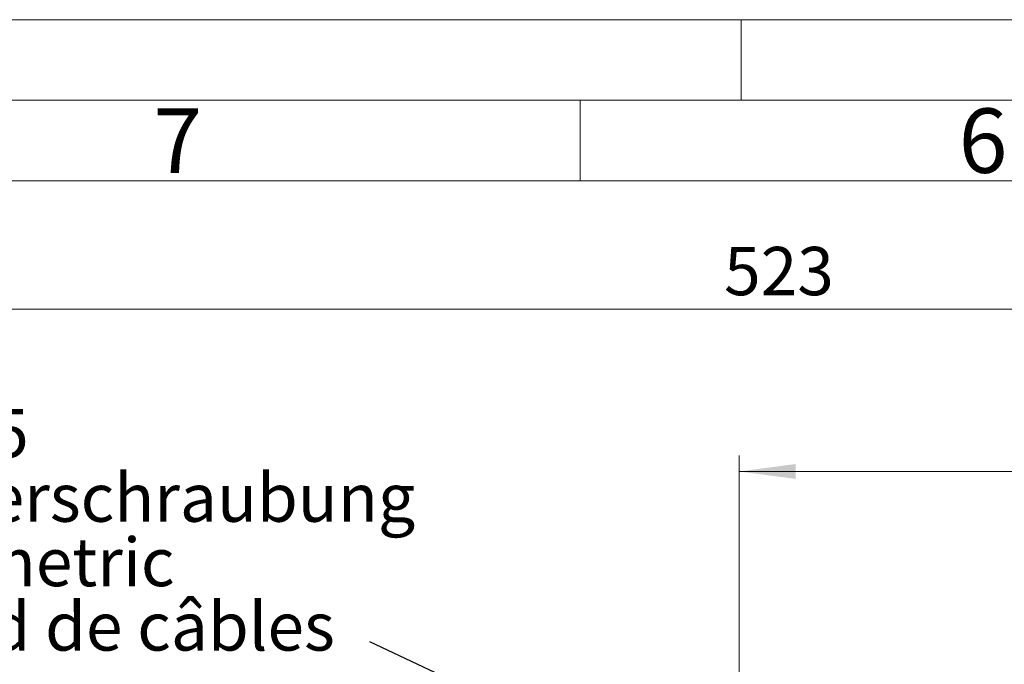
# Model space of a CAD drawing. Units: millimetres. Extents: x 0 to 420, y 0 to 297.
# Drawn here: x 75 to 136, y 257 to 297 of the extents above; entities that cross this region are included whole.
import ezdxf

# ---------------------------------------------------------------- set-up
doc = ezdxf.new("R2010")
doc.units = ezdxf.units.MM
doc.linetypes.add('SLD-Durchgehend', pattern=[0])
doc.styles.add('SLDTEXTSTYLE0', font='ARIAL.TTF', dxfattribs={"width": 0.948})
doc.styles.get("Standard").update_dxf_attribs({"font": 'ARIAL.TTF'})
doc.dimstyles.new('SLDDIMSTYLE0', dxfattribs={"dimtxt": 3, "dimasz": 3.5, "dimexe": 0, "dimexo": 0.0625, "dimgap": 0.75, "dimtad": 1, "dimdec": 3, "dimlfac": 3, "dimrnd": 1e-09, "dimzin": 12, "dimdsep": 46, "dimtxsty": 'SLDTEXTSTYLE0', "dimsah": 1, "dimcen": 0.09, "dimadec": 0, "dimazin": 3, "dimtfac": 1, "dimtdec": 3, "dimtofl": 0, "dimtmove": 0, "dimatfit": 3, "dimfxl": 1, "dimfrac": 2, "dimtolj": 1, "dimtzin": 12, "dimarcsym": 0})
doc.dimstyles.new('SLDDIMSTYLE1', dxfattribs={"dimtxt": 0.18, "dimasz": 3.5, "dimexe": 0, "dimexo": 0.0625, "dimgap": 0, "dimtad": 0, "dimtih": 1, "dimtoh": 1, "dimdec": 0, "dimrnd": 1e-09, "dimzin": 0, "dimdsep": 46, "dimtxsty": 'STANDARD', "dimsah": 1, "dimcen": 0.09, "dimadec": 0, "dimazin": 0, "dimtfac": 3.5, "dimtdec": 0, "dimtofl": 0, "dimtmove": 0, "dimatfit": 3, "dimfxl": 1, "dimfrac": 2, "dimtolj": 1, "dimtzin": 0, "dimarcsym": 0})

# ---------------------------------------------------------------- blocks, each defined once
blk = doc.blocks.new('SW_NOTE_0')
at = {"color": 0, "linetype": 'SLD-Durchgehend', "lineweight": 0, "char_height": 1.5, "attachment_point": 1, "style": 'SLDTEXTSTYLE0'}
for s, insert in [('M25x1,5', (0, 1.934)), ('Kabelverschraubung', (0, -0.066)), ('Gland metric', (0, -2.066)), ('Raccord de câbles', (0, -4.066))]:
    blk.add_mtext(s, dxfattribs=dict(at, insert=insert))
blk = doc.blocks.new('Text NEG-Kabelverschraubung')
at = {"color": 7, "linetype": 'SLD-Durchgehend', "lineweight": 0}
blk.add_blockref('SW_NOTE_0', (0, 5.929), dxfattribs=at)
blk = doc.blocks.new('_D_7')
at = {"color": 7, "linetype": 'SLD-Durchgehend', "lineweight": 0}
for p, q in [((35.208, 242.219), (35.208, 280.024)), ((209.541, 242.219), (209.541, 280.024)), ((35.208, 279.024), (209.541, 279.024))]:
    blk.add_line(p, q, dxfattribs=at)
for points in [[(35.208, 279.024), (38.708, 278.564), (38.708, 279.484)], [(209.541, 279.024), (206.041, 279.484), (206.041, 278.564)]]:
    blk.add_solid(points, dxfattribs=at)
at = {"color": 7, "linetype": 'SLD-Durchgehend', "lineweight": 0, "insert": (118.937, 282.891), "char_height": 3, "attachment_point": 1, "style": 'SLDTEXTSTYLE0'}
blk.add_mtext('523', dxfattribs=at)
blk = doc.blocks.new('_D_9')
at = {"color": 7, "linetype": 'SLD-Durchgehend', "lineweight": 0}
for p, q in [((119.875, 245.969), (119.875, 269.946)), ((209.541, 242.219), (209.541, 269.946)), ((209.541, 268.946), (119.875, 268.946))]:
    blk.add_line(p, q, dxfattribs=at)
for points in [[(119.875, 268.946), (123.375, 268.486), (123.375, 269.406)], [(209.541, 268.946), (206.041, 269.406), (206.041, 268.486)]]:
    blk.add_solid(points, dxfattribs=at)
at = {"color": 7, "linetype": 'SLD-Durchgehend', "lineweight": 0, "insert": (161.271, 272.813), "char_height": 3, "attachment_point": 1, "style": 'SLDTEXTSTYLE0'}
blk.add_mtext('269', dxfattribs=at)

msp = doc.modelspace()

# ---------------------------------------------------------------- linework, layer by layer
at = {"color": 7, "linetype": 'SLD-Durchgehend', "lineweight": 0}
for p, q in [((0, 297), (420, 297)), ((120, 292), (120, 297)), ((415, 292), (5, 292)), ((110, 292), (110, 287)), ((410, 287), (10, 287))]:
    msp.add_line(p, q, dxfattribs=at)

# ---------------------------------------------------------------- block references
at = {"color": 7, "linetype": 'Continuous', "xscale": 2, "yscale": 2, "zscale": 2}
msp.add_blockref('Text NEG-Kabelverschraubung', (60.18384, 257.09612), dxfattribs=at)

# ---------------------------------------------------------------- texts
at = {"color": 7, "linetype": 'Continuous', "lineweight": 0, "char_height": 4, "attachment_point": 1, "style": 'SLDTEXTSTYLE0'}
for s, insert in [('7', (83.5, 291.4896)), ('6', (133.5, 291.4896))]:
    msp.add_mtext(s, dxfattribs=dict(at, insert=insert))

# ---------------------------------------------------------------- dimensions: what is measured, and where the dimension line sits
at = {"color": 7, "linetype": 'SLD-Durchgehend', "lineweight": 0}
for base, p1, p2, picture, middle in [((209.54134, 279.02392), (35.20801, 241.21914), (209.54134, 241.21914), '_D_7', (122.37468, 279.02392)), ((119.87468, 268.94559), (209.54134, 241.21914), (119.87468, 244.96914), '_D_9', (164.70801, 268.94559))]:
    dim = msp.add_linear_dim(base=base, p1=p1, p2=p2, dimstyle='SLDDIMSTYLE0', dxfattribs=at)
    dim.commit()
    dim.dimension.update_dxf_attribs({"geometry": picture, "text_midpoint": middle, "dimtype": 160})

# ---------------------------------------------------------------- leaders
at = {"color": 7, "linetype": 'Continuous'}
msp.add_leader([(116.90887, 248.99456), (96.95358, 258.35887)], dimstyle='SLDDIMSTYLE1', dxfattribs=at)

doc.saveas('drawing.dxf')
